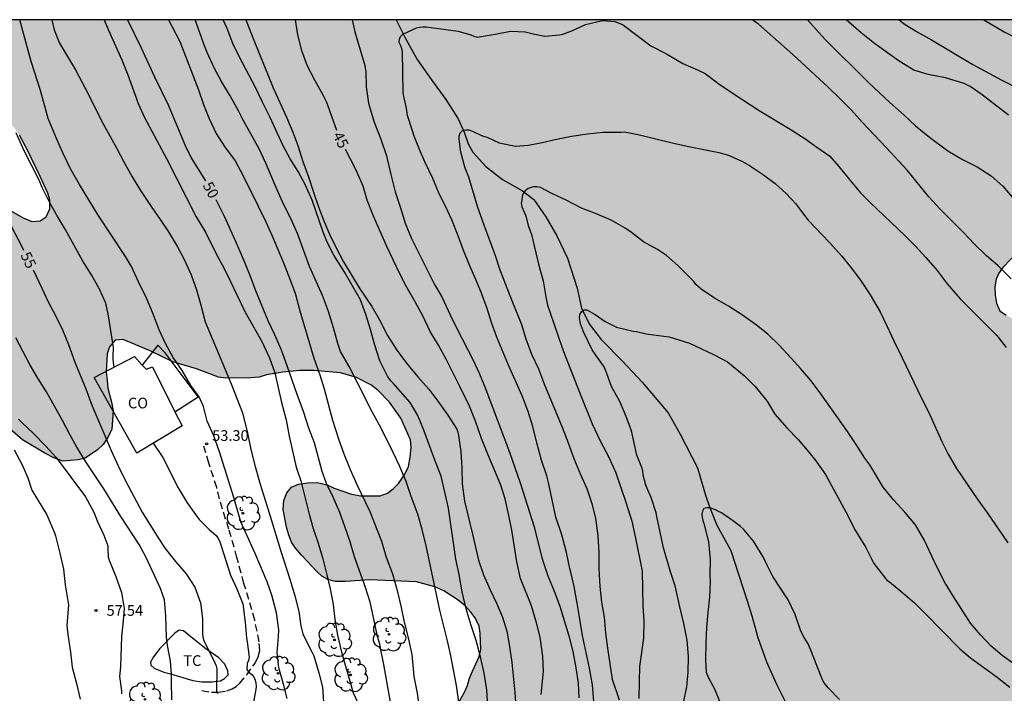
# Model space of a CAD drawing. Units: millimetres. Extents: x 586244 to 586594, y 4795540 to 4795790.
# Drawn here: x 586396 to 586465, y 4795743 to 4795790 of the extents above; entities that cross this region are included whole.
import ezdxf

# ---------------------------------------------------------------- set-up
doc = ezdxf.new("R2010")
doc.units = ezdxf.units.MM
doc.linetypes.add('TRAZOS_NORMALES', pattern=[0.75, 0.5, -0.25])
for name, color, linetype in [('010106', 9, 'Continuous'), ('020104', 34, 'Continuous'), ('020204', 9, 'Continuous'), ('020307', 24, 'Continuous'), ('020308', 9, 'Continuous'), ('050103', 4, 'Continuous'), ('060128', 7, 'TRAZOS_NORMALES'), ('070104', 3, 'Continuous'), ('070108', 9, 'VALLA'), ('080107', 9, 'Continuous'), ('080301', 9, 'Continuous'), ('100106', 63, 'Continuous'), ('100202', 3, 'Continuous'), ('100301', 7, 'Continuous'), ('990504', 63, 'Continuous')]:
    doc.layers.add(name, color=color, linetype=linetype)
doc.layers.add('020105', color=24, linetype='Continuous', lineweight=30)
doc.styles.add('ARIAL', font='ARIAL.TTF', dxfattribs={"height": 1})
doc.styles.add('ARIALI', font='ARIALI.TTF', dxfattribs={"height": 1})
doc.linetypes.add('VALLA', pattern='A,1,[200,DONOSTI.shx,S=0.1,R=0,X=0,Y=0],1', length=2)

# ---------------------------------------------------------------- blocks, each defined once
blk = doc.blocks.new('ARBOL')
blk.add_circle((0, 0), 0.0587)
for centre, radius, start, end in [((-0.564, 0.381), 0.532, 92.28, 254.58), ((-0.28, 0.855), 0.3, 359.28777, 173.60777), ((0.097, 0.97), 0.21, 23.15651, 160.46651), ((0.438, 0.881), 0.24, 301.57804, 139.32804), ((0.656, 0.288), 0.443, 319.85562, 114.76562), ((-0.091, 0.321), 0.12, 119.14, 310.56), ((0.819, -0.249), 0.383, 235.52754, 62.02753), ((-0.556, -0.339), 0.555, 142.64, 266.54), ((-0.039, -0.384), 0.21, 189.64, 323.88), ((0.299, -0.624), 0.532, 224.67, 0.24), ((-0.301, -0.676), 0.45, 213.78, 295.32)]:
    blk.add_arc(centre, radius, start, end)
blk = doc.blocks.new('COTAPU')
blk.add_circle((0, 0), 0.075)

msp = doc.modelspace()

# ---------------------------------------------------------------- hatches: boundary and pattern name
at = {"layer": '990504'}
msp.add_hatch(color=256, dxfattribs=at).paths.add_polyline_path([(586471.771, 4795790.091), (586382.148, 4795790.093), (586381.896, 4795789.807), (586381.481, 4795789.22), (586380.985, 4795788.732), (586380.544, 4795788.201), (586380.212, 4795786.988), (586380.171, 4795786.365), (586380.226, 4795785.713), (586380.578, 4795785.358), (586381.059, 4795785.14), (586381.639, 4795785.03), (586382.153, 4795785.116), (586383.247, 4795785.66), (586384.273, 4795786.317), (586386.785, 4795787.717), (586388.325, 4795788.404), (586388.813, 4795788.518), (586389.868, 4795788.619), (586390.464, 4795788.62), (586391.07, 4795788.413), (586391.547, 4795788.069), (586392.204, 4795787.057), (586392.901, 4795785.309), (586393.263, 4795784.76), (586394.997, 4795782.934), (586395.403, 4795782.481), (586395.739, 4795782.003), (586396.338, 4795780.895), (586397.199, 4795779.101), (586397.741, 4795777.925), (586397.883, 4795777.437), (586397.87, 4795776.827), (586397.608, 4795776.264), (586397.186, 4795775.983), (586396.603, 4795775.954), (586396.012, 4795776.202), (586394.822, 4795776.88), (586393.838, 4795777.498), (586393.346, 4795777.841), (586392.966, 4795778.224), (586392.657, 4795778.633), (586392.277, 4795779.029), (586391.039, 4795780.082), (586390.656, 4795780.34), (586390.122, 4795780.602), (586389.585, 4795780.766), (586388.919, 4795780.767), (586387.995, 4795780.343), (586387.503, 4795780.049), (586387.119, 4795779.587), (586386.86, 4795779.136), (586386.738, 4795778.653), (586386.67, 4795778.072), (586386.656, 4795777.449), (586386.769, 4795776.906), (586386.951, 4795776.375), (586387.742, 4795774.528), (586388.428, 4795773.556), (586389.351, 4795772.663), (586390.955, 4795771.283), (586391.833, 4795770.224), (586392.194, 4795769.634), (586392.472, 4795769.045), (586392.68, 4795768.403), (586392.833, 4795767.18), (586393.184, 4795766.119), (586393.284, 4795764.994), (586393.541, 4795763.449), (586393.818, 4795762.778), (586394.221, 4795762.201), (586394.56, 4795761.847), (586395.947, 4795760.638), (586397.534, 4795759.702), (586398.151, 4795759.384), (586398.784, 4795759.148), (586399.853, 4795759.235), (586400.341, 4795759.349), (586401.227, 4795759.94), (586401.623, 4795760.319), (586401.939, 4795760.797), (586402.215, 4795761.387), (586402.312, 4795762.66), (586402.202, 4795763.287), (586401.945, 4795764.249), (586401.888, 4795764.805), (586401.832, 4795765.402), (586401.902, 4795766.676), (586402.065, 4795767.157), (586402.449, 4795767.62), (586403.019, 4795767.663), (586404.955, 4795766.843), (586406.506, 4795766.116), (586408.172, 4795765.608), (586409.712, 4795765.033), (586410.223, 4795764.953), (586410.764, 4795764.983), (586411.678, 4795764.962), (586412.553, 4795765.04), (586413.07, 4795765.195), (586414.21, 4795765.378), (586415.419, 4795765.49), (586416.389, 4795765.496), (586418.271, 4795765.344), (586419.387, 4795765.015), (586420.387, 4795764.494), (586420.891, 4795764.122), (586421.704, 4795763.272), (586422.497, 4795762.16), (586423.184, 4795760.634), (586423.214, 4795760.093), (586423.158, 4795759.428), (586423.033, 4795758.766), (586422.756, 4795758.176), (586422.341, 4795757.575), (586421.958, 4795757.195), (586421.549, 4795756.886), (586421.046, 4795756.703), (586419.688, 4795756.719), (586419.025, 4795756.83), (586417.815, 4795757.259), (586417.321, 4795757.478), (586416.618, 4795757.647), (586415.952, 4795757.633), (586415.327, 4795757.536), (586414.837, 4795757.311), (586414.495, 4795756.917), (586414.29, 4795756.381), (586414.233, 4795755.758), (586414.483, 4795754.505), (586414.637, 4795753.947), (586414.821, 4795753.472), (586415.116, 4795753.036), (586415.535, 4795752.555), (586416.618, 4795751.381), (586416.944, 4795751.083), (586417.369, 4795750.838), (586417.907, 4795750.715), (586418.627, 4795750.713), (586420.293, 4795750.815), (586423.603, 4795750.673), (586424.884, 4795750.326), (586425.502, 4795750.049), (586426.513, 4795749.389), (586427.018, 4795749.004), (586427.41, 4795748.565), (586427.706, 4795748.157), (586427.984, 4795747.568), (586428.057, 4795747.082), (586428.101, 4795745.944), (586427.993, 4795745.447), (586427.513, 4795744.418), (586427.322, 4795743.937), (586427.172, 4795743.414), (586426.939, 4795742.892), (586425.799, 4795740.866), (586424.65, 4795739.671), (586423.586, 4795739.182), (586423.041, 4795738.986), (586421.19, 4795738.666), (586420.484, 4795738.682), (586418.236, 4795739.216), (586415.681, 4795739.023), (586415.124, 4795738.924), (586414.25, 4795738.223), (586413.908, 4795737.828), (586413.622, 4795737.405), (586413.359, 4795736.801), (586413.278, 4795736.276), (586413.321, 4795735.734), (586413.491, 4795735.231), (586414.063, 4795734.165), (586415.221, 4795732.601), (586415.501, 4795732.11), (586415.56, 4795731.609), (586415.688, 4795731.135), (586415.887, 4795730.091), (586416.238, 4795729.072), (586416.366, 4795728.556), (586416.551, 4795728.164), (586417.156, 4795727.319), (586417.539, 4795727.061), (586418.087, 4795726.799), (586418.654, 4795726.704), (586419.83, 4795726.622), (586421.068, 4795726.831), (586421.626, 4795726.971), (586423.694, 4795727.729), (586424.983, 4795728.339), (586425.998, 4795729.12), (586428.526, 4795731.227), (586428.959, 4795731.398), (586429.431, 4795731.429), (586430.364, 4795731.603), (586430.71, 4795731.581), (586431.206, 4795731.487), (586431.631, 4795731.284), (586432.517, 4795730.585), (586433.672, 4795729.534), (586437.571, 4795725.303), (586439.621, 4795723.331), (586441.515, 4795721.862), (586442.336, 4795721.345), (586442.827, 4795720.974), (586443.998, 4795720.019), (586444.957, 4795718.903), (586446.393, 4795717.36), (586447.78, 4795715.514), (586448.678, 4795714.746), (586449.044, 4795714.377), (586449.589, 4795713.963), (586451.434, 4795713.368), (586451.953, 4795713.038), (586452.428, 4795712.598), (586452.874, 4795712.103), (586453.251, 4795711.595), (586453.488, 4795711.036), (586453.56, 4795710.493), (586453.479, 4795709.955), (586453.245, 4795709.433), (586452.875, 4795708.998), (586452.396, 4795708.648), (586451.85, 4795708.383), (586451.251, 4795708.271), (586450.613, 4795708.23), (586449.977, 4795708.299), (586449.288, 4795708.494), (586448.548, 4795708.843), (586447.755, 4795709.346), (586445.176, 4795711.219), (586443.831, 4795712.454), (586443.353, 4795712.77), (586441.69, 4795713.416), (586440.133, 4795713.866), (586439.497, 4795713.922), (586438.733, 4795713.828), (586438.106, 4795713.689), (586437.67, 4795713.421), (586437.356, 4795713.012), (586437.164, 4795712.49), (586437.067, 4795711.854), (586437.583, 4795710.706), (586438.369, 4795709.275), (586439.043, 4795708.387), (586439.8, 4795707.525), (586440.906, 4795706.128), (586441.17, 4795705.554), (586441.378, 4795704.926), (586441.516, 4795704.257), (586441.793, 4795703.614), (586442.154, 4795703.011), (586442.572, 4795702.488), (586443.034, 4795702.049), (586444.086, 4795701.415), (586444.745, 4795701.124), (586445.421, 4795700.983), (586446.588, 4795701.096), (586447.69, 4795701.404), (586448.563, 4795702.009), (586449.411, 4795702.767), (586449.947, 4795703.171), (586450.553, 4795703.601), (586451.211, 4795703.933), (586451.879, 4795704.057), (586453.113, 4795704.058), (586455.476, 4795703.714), (586457.395, 4795703.367), (586457.973, 4795703.174), (586458.425, 4795702.929), (586460.486, 4795701.483), (586461.582, 4795700.877), (586462.132, 4795700.657), (586462.752, 4795700.477), (586463.36, 4795700.422), (586464.488, 4795700.633), (586465.518, 4795700.86), (586466.593, 4795701.197), (586467.153, 4795701.42), (586467.68, 4795701.436), (586468.962, 4795701.144), (586469.924, 4795700.749), (586470.814, 4795700.244), (586471.947, 4795699.429), (586472.843, 4795698.605), (586473.684, 4795697.728), (586474.089, 4795697.247), (586474.58, 4795696.904), (586475.595, 4795696.438), (586476.173, 4795696.245), (586476.836, 4795696.147), (586477.863, 4795696.194), (586478.906, 4795696.337), (586479.991, 4795696.535), (586482.401, 4795697.064), (586483.513, 4795697.206), (586485.295, 4795697.541), (586486.915, 4795698.102), (586487.392, 4795698.355), (586488.391, 4795699.054), (586488.9, 4795699.486), (586489.27, 4795699.921), (586489.559, 4795700.456), (586489.698, 4795701.09), (586489.612, 4795701.591), (586488.936, 4795703.033), (586488.74, 4795703.536), (586488.444, 4795705.206), (586488.553, 4795705.758), (586488.962, 4795706.068), (586489.49, 4795706.139), (586491.291, 4795706.1), (586491.914, 4795706.045), (586492.438, 4795705.936), (586493.001, 4795705.702), (586493.535, 4795705.413), (586494.074, 4795705.304), (586494.603, 4795705.431), (586495.066, 4795705.684), (586495.478, 4795706.105), (586495.696, 4795706.571), (586495.983, 4795707.036), (586496.17, 4795707.975), (586496.211, 4795708.556), (586496.182, 4795709.139), (586496.025, 4795709.558), (586495.481, 4795710.693), (586495.063, 4795711.825), (586494.571, 4795712.765), (586493.954, 4795714.358), (586493.663, 4795714.975), (586492.77, 4795715.979), (586491.9, 4795716.774), (586490.144, 4795718.185), (586489.026, 4795719.014), (586485.992, 4795720.993), (586485.173, 4795721.566), (586484.178, 4795722.35), (586482.743, 4795723.296), (586482.307, 4795723.625), (586481.464, 4795724.392), (586481.197, 4795724.828), (586481.096, 4795725.287), (586481.218, 4795725.811), (586481.654, 4795726.717), (586481.914, 4795727.168), (586482.284, 4795727.618), (586482.488, 4795728.057), (586482.775, 4795728.522), (586483.173, 4795728.984), (586483.695, 4795729.361), (586484.926, 4795730.526), (586485.445, 4795730.806), (586486.427, 4795731.325), (586487.735, 4795731.545), (586488.263, 4795731.589), (586489.51, 4795731.576), (586491.407, 4795731.478), (586492.559, 4795731.564), (586493.227, 4795731.674), (586493.689, 4795731.872), (586494.182, 4795732.221), (586494.401, 4795732.716), (586494.426, 4795733.228), (586494.379, 4795734.268), (586494.393, 4795734.891), (586494.308, 4795735.42), (586493.902, 4795735.886), (586492.648, 4795736.842), (586492.087, 4795737.201), (586491.443, 4795737.534), (586490.247, 4795737.99), (586488.981, 4795738.392), (586487.793, 4795738.614), (586483.427, 4795739.25), (586482.945, 4795739.386), (586482.258, 4795739.678), (586481.07, 4795740.48), (586480.538, 4795740.866), (586480.077, 4795741.334), (586479.659, 4795741.87), (586479.379, 4795742.389), (586479.336, 4795742.931), (586479.471, 4795743.427), (586479.552, 4795743.965), (586479.798, 4795744.404), (586480.141, 4795744.881), (586480.278, 4795746.055), (586480.277, 4795746.652), (586480.18, 4795747.291), (586479.842, 4795747.687), (586479.225, 4795747.992), (586477.713, 4795748.51), (586477.068, 4795748.801), (586476.522, 4795749.202), (586476.077, 4795749.752), (586475.841, 4795750.395), (586475.882, 4795751.004), (586476.489, 4795752.127), (586476.902, 4795752.603), (586477.465, 4795753.021), (586478.124, 4795753.353), (586478.599, 4795753.522), (586479.617, 4795753.763), (586480.66, 4795753.934), (586481.232, 4795754.088), (586481.806, 4795754.339), (586482.327, 4795754.743), (586482.727, 4795755.261), (586482.935, 4795755.881), (586482.975, 4795756.448), (586482.876, 4795756.991), (586482.455, 4795758.026), (586481.503, 4795759.475), (586481.042, 4795759.97), (586480.633, 4795760.27), (586479.701, 4795760.748), (586479.027, 4795760.998), (586478.337, 4795761.124), (586477.616, 4795761.113), (586476.072, 4795760.897), (586474.771, 4795760.967), (586474.26, 4795761.048), (586473.737, 4795761.226), (586473.355, 4795761.525), (586471.739, 4795763.044), (586470.268, 4795764.851), (586469.501, 4795765.879), (586469.067, 4795766.346), (586467.368, 4795767.881), (586466.003, 4795768.826), (586464.961, 4795769.375), (586464.525, 4795769.69), (586464.273, 4795770.222), (586464.188, 4795770.779), (586464.173, 4795771.361), (586464.255, 4795771.914), (586464.444, 4795772.326), (586464.716, 4795772.722), (586465.823, 4795773.875), (586466.287, 4795774.198), (586466.601, 4795774.593), (586466.941, 4795774.904), (586467.569, 4795775.722), (586467.884, 4795776.214), (586469.334, 4795777.832), (586471.027, 4795779.195), (586471.468, 4795779.698), (586472.345, 4795780.826), (586472.743, 4795782.295), (586472.743, 4795784.474), (586472.288, 4795787.198), (586471.774, 4795789.942)])

# ---------------------------------------------------------------- linework, layer by layer
at = {"layer": '010106', "flags": 128}
msp.add_lwpolyline([(586244.073, 4795540.103), (586594.063, 4795540.096), (586594.068, 4795790.089), (586244.078, 4795790.096)], close=True, dxfattribs=at)
at = {"layer": '020104', "flags": 128}
for points, elevation in [([(586414.518, 4795742.504), (586414.266, 4795743.504), (586413.938, 4795744.652), (586413.817, 4795745.717), (586413.914, 4795746.853), (586413.938, 4795747.322), (586413.776, 4795748.508), (586413.457, 4795749.749), (586413.115, 4795750.689), (586412.281, 4795752.671), (586411.261, 4795754.89), (586410.775, 4795756.601), (586409.775, 4795759.79), (586409.375, 4795760.926), (586408.911, 4795761.944), (586408.654, 4795762.966), (586408.352, 4795763.647), (586407.774, 4795764.457), (586407.153, 4795765.508), (586406.531, 4795766.41), (586405.981, 4795767.402), (586405.532, 4795768.348), (586405.088, 4795769.523), (586404.652, 4795770.574), (586404.091, 4795771.714), (586403.594, 4795772.798), (586403.174, 4795773.482), (586401.254, 4795776.396), (586399.947, 4795778.536), (586399.317, 4795779.644), (586398.783, 4795780.755), (586398.336, 4795781.769), (586397.767, 4795783.167), (586397.218, 4795785.139), (586396.574, 4795787.165), (586395.773, 4795790.093)], 53), ([(586398.009, 4795790.093), (586398.184, 4795789.396), (586398.56, 4795788.452), (586399.678, 4795786.574), (586400.589, 4795784.847), (586401.5, 4795783.014), (586402.582, 4795781.064), (586403.098, 4795780.089), (586403.652, 4795779.087), (586404.244, 4795778.114), (586404.984, 4795776.991), (586405.625, 4795776.079), (586406.202, 4795775.216), (586406.838, 4795774.17), (586407.321, 4795773.238), (586407.778, 4795772.196), (586408.159, 4795771.146), (586408.443, 4795770.177), (586408.775, 4795768.915), (586409.253, 4795767.739), (586410.588, 4795764.57), (586411.394, 4795762.541), (586411.736, 4795761.105), (586411.981, 4795759.969), (586412.273, 4795758.759), (586412.624, 4795757.538), (586413.328, 4795755.292), (586414.056, 4795752.894), (586414.736, 4795750.802), (586415.069, 4795749.708), (586415.336, 4795748.592), (586415.488, 4795747.598), (586415.63, 4795747.033), (586415.734, 4795746.773), (586416.284, 4795745.736), (586416.395, 4795745.491), (586416.742, 4795744.304), (586416.991, 4795743.287), (586417.077, 4795742.24)], 52), ([(586401.696, 4795790.093), (586401.961, 4795789.401), (586402.931, 4795787.279), (586403.357, 4795786.224), (586404.081, 4795784.224), (586404.512, 4795783.244), (586405.018, 4795782.28), (586406.056, 4795780.369), (586408.149, 4795776.265), (586408.79, 4795775.195), (586409.598, 4795773.577), (586410.079, 4795772.686), (586410.545, 4795771.747), (586410.986, 4795770.794), (586411.58, 4795769.582), (586412.728, 4795767.569), (586413.285, 4795766.398), (586413.659, 4795765.338), (586414.127, 4795763.244), (586414.451, 4795762.04), (586414.655, 4795760.888), (586415.152, 4795758.722), (586415.474, 4795757.762), (586416.073, 4795755.432), (586416.355, 4795754.422), (586416.696, 4795753.389), (586417.035, 4795752.282), (586417.309, 4795751.179), (586417.541, 4795750.187), (586417.746, 4795749.082), (586417.877, 4795748.037), (586418.062, 4795746.94), (586418.334, 4795745.745), (586419.159, 4795742.906), (586419.613, 4795741.895)], 51), ([(586406.205, 4795790.093), (586406.984, 4795788.565), (586408.291, 4795785.181), (586408.649, 4795784.155), (586409.036, 4795783.211), (586409.553, 4795782.116), (586410.123, 4795781.206), (586410.865, 4795780.209), (586411.405, 4795779.2), (586412.498, 4795777.027), (586413.029, 4795775.926), (586413.455, 4795774.998), (586414.265, 4795773.047), (586414.648, 4795772.089), (586415.078, 4795770.911), (586415.415, 4795769.69), (586416.391, 4795766.375), (586416.813, 4795765.194), (586417.124, 4795764.217), (586417.713, 4795762.01), (586418.126, 4795760.699), (586418.49, 4795759.659), (586418.939, 4795758.549), (586419.416, 4795757.511), (586420.331, 4795755.609), (586421.148, 4795753.522), (586421.473, 4795752.401), (586421.921, 4795751.236), (586422.244, 4795750.064), (586422.524, 4795748.892), (586422.74, 4795747.846), (586423.015, 4795746.756), (586423.256, 4795745.589), (586423.365, 4795744.59), (586423.397, 4795744.044), (586423.635, 4795742.867), (586423.94, 4795740.67)], 49), ([(586426.704, 4795741.27), (586426.412, 4795743.418), (586426.013, 4795745.497), (586425.772, 4795746.551), (586425.233, 4795748.698), (586424.28, 4795753.194), (586423.987, 4795754.359), (586423.684, 4795755.418), (586423.222, 4795756.655), (586422.878, 4795757.708), (586422.395, 4795758.815), (586421.956, 4795759.747), (586421.487, 4795760.71), (586420.995, 4795761.674), (586420.487, 4795762.593), (586419.464, 4795764.634), (586418.875, 4795765.771), (586418.275, 4795766.83), (586418.071, 4795767.396), (586417.783, 4795768.486), (586417.432, 4795769.638), (586417, 4795770.755), (586416.079, 4795772.797), (586415.249, 4795775.101), (586414.775, 4795776.16), (586414.278, 4795777.104), (586413.811, 4795778.166), (586413.408, 4795779.159), (586413.02, 4795780.048), (586412.555, 4795781.032), (586411.408, 4795783.106), (586411.099, 4795783.716), (586410.526, 4795784.767), (586409.927, 4795785.757), (586409.41, 4795786.715), (586408.906, 4795787.802), (586408.714, 4795788.262), (586408.067, 4795790.093)], 48), ([(586428.608, 4795741.929), (586428.521, 4795743.116), (586428.348, 4795744.272), (586428.092, 4795745.432), (586427.785, 4795746.577), (586427.431, 4795747.61), (586427.069, 4795748.79), (586426.801, 4795749.981), (586426.598, 4795751.198), (586426.364, 4795752.262), (586425.847, 4795755.835), (586425.334, 4795758.094), (586424.879, 4795759.204), (586424.113, 4795761.326), (586423.687, 4795762.339), (586423.145, 4795763.249), (586421.948, 4795764.622), (586421.797, 4795764.766), (586421.558, 4795765.107), (586421.023, 4795766.178), (586420.667, 4795767.269), (586420.362, 4795768.372), (586420.033, 4795769.432), (586419.671, 4795770.447), (586418.519, 4795772.447), (586417.807, 4795773.59), (586417.304, 4795774.554), (586417.035, 4795775.262), (586416.274, 4795777.442), (586415.795, 4795778.549), (586415.291, 4795779.462), (586414.741, 4795780.334), (586414.24, 4795781.26), (586413.311, 4795783.279), (586412.759, 4795784.363), (586412.271, 4795785.389), (586411.169, 4795787.476), (586410.717, 4795788.435), (586410.308, 4795789.486), (586410.03, 4795790.093)], 47), ([(586411.634, 4795790.093), (586412.23, 4795788.546), (586413.53, 4795785.316), (586414.479, 4795783.253), (586414.912, 4795782.218), (586415.265, 4795781.282), (586415.617, 4795780.16), (586416.021, 4795779.075), (586416.361, 4795778.012), (586416.719, 4795776.98), (586417.099, 4795776.001), (586417.496, 4795775.06), (586417.925, 4795774.156), (586418.478, 4795773.113), (586419.619, 4795771.216), (586420.465, 4795769.984), (586421.007, 4795769.044), (586421.562, 4795767.959), (586422.214, 4795766.913), (586422.886, 4795766.003), (586423.691, 4795765.06), (586424.463, 4795764.186), (586425.093, 4795763.36), (586425.801, 4795762.361), (586426.413, 4795761.378), (586426.484, 4795761.167), (586426.537, 4795760.936), (586426.705, 4795759.819), (586426.772, 4795758.679), (586426.809, 4795757.548), (586426.961, 4795756.348), (586427.533, 4795754.029), (586427.949, 4795752.196), (586428.3, 4795751.178), (586428.76, 4795750.108), (586429.212, 4795749.177), (586429.616, 4795748.201), (586429.923, 4795747.212), (586430.129, 4795746.141), (586430.29, 4795745.031), (586430.501, 4795742.929), (586430.567, 4795741.892)], 46), ([(586419.088, 4795790.093), (586419.278, 4795789.248), (586419.633, 4795787.976), (586419.979, 4795786.876), (586420.04, 4795786.428), (586420.068, 4795785.4), (586420.234, 4795784.247), (586420.317, 4795783.926), (586420.633, 4795782.916), (586421.086, 4795781.725), (586421.494, 4795780.541), (586421.785, 4795779.252), (586422.109, 4795778.019), (586422.474, 4795776.906), (586422.788, 4795775.82), (586423.237, 4795774.757), (586424.858, 4795771.535), (586425.369, 4795770.675), (586425.953, 4795769.398), (586426.417, 4795768.436), (586427.544, 4795766.266), (586428.014, 4795765.273), (586428.456, 4795764.177), (586430.121, 4795759.761), (586430.859, 4795757.625), (586431.547, 4795755.49), (586431.838, 4795754.532), (586432.397, 4795752.356), (586432.804, 4795751.108), (586433.259, 4795750.019), (586433.644, 4795748.976), (586434.282, 4795746.9), (586434.551, 4795745.796), (586434.762, 4795744.655), (586434.924, 4795743.586), (586434.99, 4795742.537)], 44), ([(586436.025, 4795742.295), (586435.929, 4795743.464), (586435.725, 4795744.637), (586435.239, 4795746.927), (586435.041, 4795748.062), (586434.874, 4795749.176), (586434.663, 4795750.343), (586434.43, 4795751.357), (586434.353, 4795751.614), (586434.116, 4795752.73), (586433.786, 4795753.983), (586433.36, 4795755.218), (586432.857, 4795757.636), (586432.727, 4795758.105), (586432.362, 4795759.205), (586432.038, 4795760.431), (586431.756, 4795761.574), (586431.435, 4795762.628), (586431.012, 4795763.723), (586430.057, 4795765.883), (586429.238, 4795767.842), (586428.889, 4795768.794), (586428.561, 4795769.836), (586428.144, 4795770.924), (586427.756, 4795771.871), (586427.312, 4795772.883), (586426.878, 4795773.972), (586426.529, 4795774.944), (586426.062, 4795776.071), (586425.641, 4795776.974), (586425.183, 4795777.891), (586424.758, 4795778.909), (586424.172, 4795780.122), (586423.808, 4795781.005), (586423.427, 4795781.939), (586423.302, 4795782.363), (586422.96, 4795783.386), (586422.882, 4795783.892), (586422.785, 4795784.411), (586422.708, 4795784.7), (586422.664, 4795784.995), (586422.611, 4795787.844), (586422.572, 4795788.081), (586422.499, 4795788.268), (586422.383, 4795788.5), (586422.401, 4795788.722), (586422.476, 4795788.925), (586422.626, 4795789.081), (586423.6, 4795789.526), (586423.805, 4795789.572), (586424.036, 4795789.599), (586424.265, 4795789.601), (586426.519, 4795789.289), (586427.401, 4795789.034), (586427.622, 4795788.939), (586427.857, 4795788.883), (586429.113, 4795789.073), (586430.177, 4795789.292), (586431.223, 4795789.237), (586431.782, 4795789.097), (586432.59, 4795788.951), (586433.62, 4795789.044), (586433.857, 4795789.083), (586434.494, 4795789.325), (586435.455, 4795789.763), (586436.642, 4795790.037), (586437.496, 4795789.961), (586437.927, 4795789.804), (586438.11, 4795789.705), (586440.044, 4795788.264), (586441.123, 4795787.697), (586442.27, 4795787.021), (586443.364, 4795786.556), (586443.844, 4795786.316), (586444.812, 4795785.599), (586445.819, 4795784.925), (586447.638, 4795783.736), (586449.799, 4795782.431), (586450.832, 4795781.776), (586451.686, 4795781.157), (586452.586, 4795780.537), (586453.221, 4795779.802), (586453.917, 4795778.943), (586454.745, 4795777.967), (586455.45, 4795777.25), (586457.852, 4795774.969), (586458.608, 4795774.211), (586459.325, 4795773.429), (586460.109, 4795772.499), (586460.829, 4795771.57), (586461.731, 4795770.535), (586462.543, 4795769.7), (586464.292, 4795767.951), (586464.969, 4795767.118)], 43), ([(586465.312, 4795771.927), (586464.387, 4795772.842), (586463.554, 4795773.562), (586462.705, 4795774.379), (586461.994, 4795775.155), (586460.325, 4795776.813), (586459.527, 4795777.68), (586458.004, 4795779.546), (586456.551, 4795781.135), (586454.867, 4795782.922), (586454.106, 4795783.756), (586453.307, 4795784.559), (586452.475, 4795785.356), (586449.984, 4795787.652), (586447.579, 4795789.773), (586447.134, 4795790.092)], 44), ([(586465.116, 4795783.402), (586463.269, 4795784.831), (586462.435, 4795785.408), (586462.008, 4795785.63), (586460.707, 4795786.018), (586459.493, 4795786.254), (586458.471, 4795786.561), (586457.443, 4795787.187), (586455.723, 4795788.438), (586454.783, 4795789.185), (586453.725, 4795790.092)], 46), ([(586457.442, 4795790.092), (586457.81, 4795789.801), (586458.672, 4795789.261), (586459.729, 4795788.696), (586462.628, 4795786.963), (586464.653, 4795785.867), (586465.64, 4795785.372)], 47), ([(586463.384, 4795790.092), (586464.826, 4795789.251), (586465.758, 4795788.771)], 48), ([(586437.832, 4795742.393), (586437.346, 4795743.821), (586437.006, 4795746.037), (586436.875, 4795747.087), (586436.778, 4795748.194), (586436.597, 4795749.245), (586436.481, 4795750.346), (586436.413, 4795751.612), (586436.406, 4795752.748), (586436.342, 4795753.899), (586436.172, 4795755.148), (586435.919, 4795756.149), (586435.578, 4795757.191), (586435.127, 4795758.178), (586434.648, 4795759.306), (586434.251, 4795760.413), (586433.828, 4795761.494), (586432.597, 4795764.465), (586432.168, 4795765.592), (586431.693, 4795766.63), (586431.283, 4795767.705), (586430.979, 4795768.702), (586430.155, 4795770.737), (586429.473, 4795772.527), (586429.132, 4795773.544), (586428.337, 4795775.687), (586427.905, 4795776.935), (586427.275, 4795779.063), (586427.008, 4795779.694), (586426.7, 4795780.812), (586426.592, 4795781.708), (586426.591, 4795781.932), (586426.654, 4795782.173), (586426.823, 4795782.329), (586427.061, 4795782.381), (586427.271, 4795782.364), (586427.518, 4795782.288), (586428.144, 4795781.987), (586428.587, 4795781.837), (586429.396, 4795781.468), (586430.541, 4795781.238), (586431.442, 4795781.288), (586432.417, 4795781.49), (586433.412, 4795781.729), (586434.469, 4795781.923), (586435.589, 4795782.084), (586436.684, 4795782.2), (586437.948, 4795782.204), (586438.191, 4795782.231), (586439.227, 4795782.016), (586441.431, 4795781.495), (586442.588, 4795781.24), (586444.8, 4795780.789), (586445.479, 4795780.596), (586446.458, 4795780.153), (586446.957, 4795779.874), (586447.932, 4795779.226), (586448.761, 4795778.608), (586449.531, 4795777.901), (586450.199, 4795777.191), (586450.806, 4795776.367), (586451.067, 4795776.048), (586452.572, 4795774.483), (586453.438, 4795773.525), (586454.115, 4795772.674), (586454.797, 4795771.752), (586455.421, 4795770.8), (586456.117, 4795769.616), (586456.618, 4795768.59), (586457.08, 4795767.577), (586457.673, 4795766.396), (586459.009, 4795763.57), (586459.505, 4795762.595), (586460.436, 4795760.519), (586460.889, 4795759.621), (586461.473, 4795758.632), (586462.964, 4795756.435), (586463.639, 4795755.501), (586465.081, 4795753.42)], 42), ([(586402.387, 4795765.732), (586402.354, 4795765.867), (586402.312, 4795766.282), (586402.314, 4795766.697), (586402.346, 4795766.905), (586402.34, 4795767.115), (586401.995, 4795769.342), (586401.859, 4795770.02), (586401.783, 4795770.269), (586401.361, 4795771.2), (586400.807, 4795772.21), (586400.18, 4795773.156), (586398.959, 4795775.417), (586398.4, 4795776.355), (586397.885, 4795777.264), (586397.347, 4795778.338), (586397.132, 4795778.84), (586396.078, 4795780.892), (586395.513, 4795782.169)], 54), ([(586465.586, 4795744.864), (586464.688, 4795745.51), (586463.898, 4795746.172), (586463.168, 4795746.954), (586462.458, 4795747.787), (586461.211, 4795749.717), (586460.663, 4795750.636), (586460.118, 4795751.676), (586459.203, 4795753.618), (586458.594, 4795754.678), (586457.841, 4795755.569), (586457.062, 4795756.436), (586456.341, 4795757.32), (586455.386, 4795758.892), (586455.045, 4795759.341), (586454.483, 4795760.24), (586453.834, 4795761.212), (586451.946, 4795763.865), (586451.283, 4795764.767), (586450.561, 4795765.626), (586449.869, 4795766.375), (586449.027, 4795767.269), (586448.239, 4795768.039), (586447.455, 4795768.676), (586446.456, 4795769.381), (586445.473, 4795770.009), (586444.496, 4795770.58), (586443.552, 4795771.194), (586443.189, 4795771.522), (586443.04, 4795771.736), (586442.872, 4795771.931), (586441.929, 4795772.852), (586441.134, 4795773.572), (586440.504, 4795773.988), (586439.526, 4795774.526), (586438.679, 4795775.184), (586438.232, 4795775.487), (586437.261, 4795776.045), (586436.154, 4795776.503), (586435.166, 4795776.876), (586434.1, 4795777.436), (586433.095, 4795777.899), (586432.293, 4795778.331), (586432.039, 4795778.381), (586431.828, 4795778.367), (586431.629, 4795778.327), (586431.417, 4795778.255), (586431.222, 4795778.099), (586431.071, 4795777.911), (586431.002, 4795777.689), (586430.984, 4795777.421), (586430.947, 4795777.205), (586430.98, 4795776.975), (586431.084, 4795776.774), (586431.266, 4795776.349), (586431.437, 4795775.668), (586431.652, 4795775.032), (586432.143, 4795772.959), (586432.487, 4795771.776), (586432.661, 4795770.655), (586432.776, 4795770.078), (586433.209, 4795768.868), (586433.544, 4795767.846), (586433.898, 4795766.835), (586435.138, 4795763.68), (586435.919, 4795761.766), (586436.487, 4795760.566), (586437.087, 4795759.416), (586437.567, 4795758.32), (586438.288, 4795756.274), (586438.693, 4795754.925), (586438.954, 4795753.744), (586439.421, 4795751.435), (586439.475, 4795748.963), (586439.541, 4795747.915), (586439.521, 4795746.721), (586439.241, 4795744.742), (586439.206, 4795743.727), (586439.186, 4795742.495)], 41), ([(586406.429, 4795742.409), (586406.404, 4795743.704), (586406.415, 4795744.204), (586406.328, 4795745.108), (586406.145, 4795746.094), (586406.062, 4795746.774), (586406.015, 4795748.293), (586405.906, 4795749.42), (586405.637, 4795750.211), (586404.623, 4795752.394), (586404.134, 4795753.298), (586402.865, 4795755.254), (586401.658, 4795757.209), (586400.405, 4795759.102), (586399.767, 4795760.116), (586399.269, 4795761.011), (586398.773, 4795761.986), (586397.647, 4795763.992), (586397.044, 4795764.961), (586396.501, 4795765.874), (586395.995, 4795766.796), (586395.49, 4795767.78)], 56), ([(586395.68, 4795762.09), (586395.937, 4795761.827), (586396.709, 4795761.102), (586397.604, 4795760.196), (586398.329, 4795759.392), (586400.376, 4795756.639), (586400.958, 4795755.563), (586401.196, 4795754.947), (586401.671, 4795753.948), (586401.952, 4795753.211), (586401.936, 4795752.982), (586401.963, 4795752.422), (586402.027, 4795752.209), (586402.504, 4795751.056), (586402.908, 4795749.921), (586403.078, 4795748.804), (586403.008, 4795747.954), (586402.892, 4795746.854), (586402.828, 4795744.718), (586402.756, 4795744.052), (586402.894, 4795743.049), (586402.906, 4795742.82)], 57), ([(586405.133, 4795760.41), (586405.8, 4795759.399), (586406.885, 4795757.281), (586407.499, 4795756.226), (586408.087, 4795755.397), (586408.357, 4795755.042), (586409.062, 4795754.351), (586409.549, 4795753.936), (586409.669, 4795753.769), (586409.774, 4795753.544), (586409.864, 4795753.278), (586410.547, 4795751.155), (586411.001, 4795750.192), (586411.403, 4795749.141), (586411.57, 4795747.859), (586411.659, 4795746.737), (586411.715, 4795746.478), (586411.852, 4795745.399), (586411.806, 4795745.164), (586411.726, 4795744.946), (586411.699, 4795744.518), (586411.846, 4795744.32), (586412.035, 4795744.189), (586412.195, 4795744.01), (586412.276, 4795743.782), (586412.323, 4795743.572), (586412.342, 4795743.353), (586412.32, 4795743.12), (586412.11, 4795742.011)], 54), ([(586395.372, 4795759.946), (586395.931, 4795758.893), (586396.322, 4795757.965), (586396.606, 4795757.102), (586397.654, 4795755.382), (586398.192, 4795754.125), (586398.261, 4795753.917), (586398.577, 4795752.682), (586398.827, 4795751.568), (586398.94, 4795750.469), (586399.172, 4795749.07), (586399.06, 4795747.627), (586399.143, 4795746.979), (586399.333, 4795745.752), (586399.452, 4795744.698), (586399.747, 4795743.544), (586399.991, 4795742.447)], 58), ([(586453.256, 4795742.44), (586452.463, 4795743.237), (586452.184, 4795743.594), (586452.08, 4795743.801), (586451.668, 4795744.806), (586451.257, 4795745.9), (586451.063, 4795746.332), (586450.791, 4795746.772), (586450.546, 4795747.212), (586450.163, 4795748.382), (586449.668, 4795749.408), (586448.581, 4795751.06), (586448.111, 4795752.035), (586447.902, 4795752.435), (586447.238, 4795753.529), (586446.529, 4795754.374), (586446.328, 4795754.551), (586445.751, 4795754.992), (586444.983, 4795755.519), (586444.781, 4795755.607), (586444.573, 4795755.726), (586444.173, 4795755.863), (586443.95, 4795755.88), (586443.745, 4795755.828), (586443.658, 4795755.644), (586443.609, 4795755.435), (586443.629, 4795755.204), (586443.669, 4795754.98), (586443.747, 4795754.768), (586444.076, 4795753.477), (586444.203, 4795752.248), (586444.172, 4795751.138), (586444.187, 4795750.678), (586444.138, 4795749.594), (586444.024, 4795748.536), (586443.944, 4795747.504), (586443.894, 4795746.375), (586443.868, 4795745.22), (586443.925, 4795744.337), (586444.07, 4795743.938), (586444.507, 4795743.188), (586444.906, 4795742.19)], 39)]:
    msp.add_lwpolyline(points, dxfattribs=dict(at, elevation=elevation))
at = {"layer": '020105', "flags": 128}
for points, elevation in [([(586396.059, 4795773.907), (586395.799, 4795774.449), (586395.283, 4795775.417), (586394.229, 4795777.778), (586393.344, 4795779.809), (586392.407, 4795781.889), (586391.979, 4795782.886), (586391.614, 4795783.884), (586391.253, 4795785.078), (586390.922, 4795786.244), (586390.632, 4795787.398), (586390.052, 4795789.512), (586389.846, 4795790.093)], 55), ([(586403.324, 4795790.093), (586404.289, 4795788.133), (586405.221, 4795786.101), (586406.175, 4795784.123), (586407.371, 4795781.286), (586407.8, 4795780.375), (586408.789, 4795778.789)], 50), ([(586415.093, 4795790.093), (586415.244, 4795789.029), (586415.533, 4795787.943), (586415.93, 4795786.862), (586416.47, 4795785.835), (586417.035, 4795784.82), (586417.285, 4795784.304), (586417.992, 4795782.341)], 45), ([(586451.03, 4795790.092), (586452.236, 4795788.737), (586455.303, 4795785.682), (586456.792, 4795784.296), (586457.813, 4795783.392), (586458.608, 4795782.647), (586459.586, 4795781.853), (586460.855, 4795780.893), (586461.889, 4795780.295), (586462.931, 4795779.768), (586463.913, 4795779.159), (586464.733, 4795778.413), (586466.263, 4795776.611)], 45), ([(586432.339, 4795742.792), (586432.496, 4795744.404), (586432.455, 4795745.439), (586432.296, 4795746.642), (586432.244, 4795746.905), (586432.022, 4795747.817), (586431.658, 4795748.993), (586430.896, 4795750.912), (586430.634, 4795752.093), (586430.281, 4795754.31), (586430.08, 4795755.342), (586429.819, 4795756.51), (586429.514, 4795757.455), (586428.604, 4795759.621), (586428.156, 4795760.735), (586427.729, 4795761.945), (586427.318, 4795762.988), (586426.646, 4795764.376), (586425.686, 4795766.287), (586425.133, 4795767.276), (586424.56, 4795768.233), (586424.036, 4795769.324), (586423.49, 4795770.319), (586422.863, 4795771.412), (586422.404, 4795772.322), (586421.506, 4795774.2), (586420.583, 4795776.327), (586420.135, 4795777.435), (586419.857, 4795778.431), (586419.339, 4795779.585), (586418.624, 4795780.989)], 45), ([(586409.53, 4795777.497), (586410.129, 4795776.269), (586411.044, 4795774.237), (586411.533, 4795773.099), (586411.926, 4795772.103), (586412.298, 4795771.098), (586413.16, 4795768.999), (586413.642, 4795768.028), (586414.098, 4795766.949), (586414.496, 4795765.861), (586415.199, 4795763.847), (586415.649, 4795762.651), (586416.024, 4795761.467), (586416.406, 4795760.445), (586416.95, 4795758.438), (586417.254, 4795757.588), (586417.737, 4795756.646), (586418.193, 4795755.56), (586418.574, 4795754.523), (586418.915, 4795753.505), (586419.231, 4795752.446), (586419.986, 4795750.297), (586420.323, 4795749.269), (586420.807, 4795746.958), (586421.027, 4795746.237), (586421.057, 4795746.021), (586421.289, 4795744.884), (586421.899, 4795741.44)], 50), ([(586396.705, 4795772.563), (586397.303, 4795771.271), (586397.768, 4795770.318), (586398.291, 4795769.306), (586398.756, 4795768.343), (586399.183, 4795767.319), (586399.622, 4795766.072), (586400.4, 4795764.218), (586400.827, 4795763.078), (586402.186, 4795759.888), (586402.663, 4795758.822), (586403.181, 4795757.762), (586404.357, 4795755.576), (586405.472, 4795753.759), (586405.963, 4795753.025), (586406.683, 4795752.112), (586407.432, 4795751.252), (586408.042, 4795750.303), (586408.439, 4795749.211), (586408.589, 4795748.104), (586408.59, 4795747.062), (586408.618, 4795746.805), (586408.688, 4795746.556), (586408.789, 4795746.314), (586409.351, 4795745.202), (586409.534, 4795744.8), (586409.581, 4795744.594), (586409.6, 4795744.367), (586409.555, 4795743.247), (586409.567, 4795743.041), (586409.625, 4795742.848)], 55), ([(586442.292, 4795742.109), (586442.555, 4795743.31), (586442.648, 4795744.355), (586442.685, 4795745.446), (586442.576, 4795746.585), (586442.341, 4795747.765), (586442.066, 4795748.92), (586441.741, 4795750.409), (586441.412, 4795751.38), (586440.931, 4795753.057), (586440.444, 4795755.264), (586440.404, 4795755.507), (586440.045, 4795756.588), (586439.876, 4795757.026), (586439.674, 4795757.452), (586439.499, 4795758.171), (586439.467, 4795758.452), (586439.402, 4795758.703), (586439.05, 4795759.553), (586438.68, 4795761.279), (586438.293, 4795762.277), (586437.856, 4795763.315), (586437.297, 4795764.329), (586437.2, 4795764.555), (586436.942, 4795765.288), (586436.748, 4795765.746), (586436.172, 4795766.57), (586435.925, 4795766.952), (586435.332, 4795768.165), (586435.163, 4795768.577), (586435.11, 4795768.776), (586435.036, 4795769.199), (586435.053, 4795769.416), (586435.16, 4795769.618), (586435.335, 4795769.742), (586435.54, 4795769.75), (586436.12, 4795769.418), (586436.824, 4795768.93), (586437.632, 4795768.529), (586438.788, 4795768.255), (586439.03, 4795768.231), (586439.697, 4795768.063), (586440.213, 4795768.007), (586441.327, 4795767.854), (586442.747, 4795767.408), (586444.422, 4795766.631), (586445.413, 4795766.117), (586446.598, 4795765.127), (586447.335, 4795764.389), (586448.075, 4795763.479), (586448.205, 4795763.298), (586448.742, 4795762.437), (586449.57, 4795761.467), (586450.356, 4795760.652), (586451.122, 4795759.773), (586451.601, 4795759.175), (586452.287, 4795758.215), (586453.864, 4795755.288), (586454.31, 4795754.378), (586455.124, 4795753.077), (586455.681, 4795751.973), (586456.594, 4795750.803), (586456.776, 4795750.678), (586457.698, 4795749.917), (586458.519, 4795749.209), (586459.275, 4795748.471), (586461.71, 4795745.972), (586462.462, 4795745.349), (586464.329, 4795743.993), (586465.214, 4795743.29)], 40)]:
    msp.add_lwpolyline(points, dxfattribs=dict(at, elevation=elevation))
at = {"layer": '050103'}
msp.add_polyline3d([(586422.167, 4795790.092, 43.003), (586422.815, 4795788.768, 42.932), (586423.638, 4795787.3, 42.681), (586424.644, 4795785.878, 42.463), (586425.663, 4795784.495, 42.207), (586426.514, 4795783.141, 42.059), (586426.948, 4795782.211, 41.946), (586427.227, 4795781.389, 41.834), (586427.539, 4795780.812, 41.729), (586428.463, 4795779.806, 41.503), (586429.622, 4795778.899, 41.223), (586431.029, 4795778.104, 40.99), (586431.832, 4795777.49, 40.936), (586432.674, 4795776.266, 40.644), (586433.435, 4795774.953, 40.471), (586434.178, 4795773.369, 40.283), (586434.858, 4795771.28, 40.137), (586435.164, 4795769.874, 39.995), (586435.71, 4795768.76, 39.894), (586436.554, 4795767.679, 39.789), (586438.05, 4795766.156, 39.585), (586439.43, 4795764.674, 39.465), (586441.249, 4795762.534, 39.338), (586442.084, 4795761.039, 39.156), (586443.315, 4795758.666, 39.053), (586443.869, 4795756.748, 38.975), (586444.137, 4795755.939, 38.938), (586444.666, 4795754.657, 38.891), (586445.637, 4795752.873, 38.709), (586446.183, 4795751.228, 38.569), (586446.814, 4795749.271, 38.452), (586447.117, 4795748.292, 38.39), (586447.537, 4795746.766, 38.349), (586448.147, 4795745.068, 38.26), (586448.839, 4795743.511, 38.201), (586449.77, 4795741.676, 38.061)], dxfattribs=at)
at = {"layer": '060128'}
msp.add_polyline3d([(586408.542, 4795743.057, 55.3), (586409.22, 4795742.941, 55.102), (586409.692, 4795742.938, 54.988), (586410.283, 4795743.034, 54.87), (586410.673, 4795743.188, 54.725), (586410.94, 4795743.337, 54.574), (586411.201, 4795743.571, 54.391), (586411.686, 4795744.164, 54.119), (586412.269, 4795744.987, 53.828), (586412.488, 4795745.416, 53.705), (586412.613, 4795745.862, 53.669), (586412.557, 4795746.475, 53.681), (586412.25, 4795747.999, 53.699), (586411.494, 4795750.571, 53.739), (586411.001, 4795752.385, 53.76), (586410.433, 4795754.372, 53.681), (586409.976, 4795755.783, 53.569), (586409.583, 4795757.294, 53.456), (586409.033, 4795759.009, 53.312), (586408.65, 4795760.264, 53.298)], dxfattribs=at)
at = {"layer": '070104'}
msp.add_polyline3d([(586406.347, 4795744.224, 55.935), (586407.899, 4795743.758, 55.466), (586408.546, 4795743.677, 55.315), (586409.252, 4795743.67, 55.131), (586409.835, 4795743.732, 54.931), (586410.138, 4795743.9, 54.839), (586410.377, 4795744.152, 54.748), (586410.35, 4795744.444, 54.692), (586410.161, 4795744.914, 54.681), (586409.73, 4795745.355, 54.739), (586408.813, 4795745.982, 55.026), (586407.914, 4795746.7, 55.364), (586407.262, 4795747.238, 55.582), (586406.956, 4795747.287, 55.672), (586406.635, 4795747.086, 55.739), (586405.597, 4795745.995, 56.107), (586405.152, 4795745.423, 56.245), (586404.928, 4795745.054, 56.233), (586404.965, 4795744.828, 56.233), (586405.185, 4795744.624, 56.189), (586405.876, 4795744.351, 56.025), (586406.347, 4795744.224, 55.935)], dxfattribs=at)
at = {"layer": '070108'}
msp.add_polyline3d([(586406.653, 4795762.609, 54.951), (586408.272, 4795763.656, 54.965), (586405.971, 4795766.736, 55.139), (586405.451, 4795767.277, 54.975), (586404.347, 4795765.881, 55.06)], dxfattribs=at)
at = {"layer": '080107'}
for points in [[(586406.653, 4795762.609, 55.134), (586407.147, 4795761.625, 55.139), (586403.97, 4795759.709, 54.941), (586400.985, 4795765, 54.923), (586403.805, 4795766.471, 55.143)], [(586403.805, 4795766.471, 55.143), (586404.347, 4795765.881, 55.127)], [(586404.347, 4795765.881, 55.127), (586404.621, 4795765.582, 55.118), (586405.078, 4795765.746, 55.118), (586406.653, 4795762.609, 55.134)]]:
    msp.add_polyline3d(points, dxfattribs=at)
at = {"layer": '100106', "elevation": 54.997, "flags": 128}
for points in [[(586394.822, 4795776.88), (586396.012, 4795776.202), (586396.603, 4795775.954), (586397.186, 4795775.983), (586397.608, 4795776.264), (586397.87, 4795776.827), (586397.883, 4795777.437), (586397.741, 4795777.925), (586397.199, 4795779.101), (586396.338, 4795780.895), (586395.739, 4795782.003)], [(586465.823, 4795773.875), (586464.716, 4795772.722), (586464.444, 4795772.326), (586464.255, 4795771.914), (586464.173, 4795771.361), (586464.188, 4795770.779), (586464.273, 4795770.222), (586464.525, 4795769.69), (586464.961, 4795769.375)], [(586425.799, 4795740.866), (586426.939, 4795742.892), (586427.172, 4795743.414), (586427.322, 4795743.937), (586427.513, 4795744.418), (586427.993, 4795745.447), (586428.101, 4795745.944), (586428.057, 4795747.082), (586427.984, 4795747.568), (586427.706, 4795748.157), (586427.41, 4795748.565), (586427.018, 4795749.004), (586426.513, 4795749.389), (586425.502, 4795750.049), (586424.884, 4795750.326), (586423.603, 4795750.673), (586420.293, 4795750.815), (586418.627, 4795750.713), (586417.907, 4795750.715), (586417.369, 4795750.838), (586416.944, 4795751.083), (586416.618, 4795751.381), (586415.535, 4795752.555), (586415.116, 4795753.036), (586414.821, 4795753.472), (586414.637, 4795753.947), (586414.483, 4795754.505), (586414.233, 4795755.758), (586414.29, 4795756.381), (586414.495, 4795756.917), (586414.837, 4795757.311), (586415.327, 4795757.536), (586415.952, 4795757.633), (586416.618, 4795757.647), (586417.321, 4795757.478), (586417.815, 4795757.259), (586419.025, 4795756.83), (586419.688, 4795756.719), (586421.046, 4795756.703), (586421.549, 4795756.886), (586421.958, 4795757.195), (586422.341, 4795757.575), (586422.756, 4795758.176), (586423.033, 4795758.766), (586423.158, 4795759.428), (586423.214, 4795760.093), (586423.184, 4795760.634), (586422.497, 4795762.16), (586421.704, 4795763.272), (586420.891, 4795764.122), (586420.387, 4795764.494), (586419.387, 4795765.015), (586418.271, 4795765.344), (586416.389, 4795765.496), (586415.419, 4795765.49), (586414.21, 4795765.378), (586413.07, 4795765.195), (586412.553, 4795765.04), (586411.678, 4795764.962), (586410.764, 4795764.983), (586410.223, 4795764.953), (586409.712, 4795765.033), (586408.172, 4795765.608), (586406.506, 4795766.116), (586404.955, 4795766.843), (586403.019, 4795767.663), (586402.449, 4795767.62), (586402.065, 4795767.157), (586401.902, 4795766.676), (586401.832, 4795765.402), (586401.888, 4795764.805), (586401.945, 4795764.249), (586402.202, 4795763.287), (586402.312, 4795762.66), (586402.215, 4795761.387), (586401.939, 4795760.797), (586401.623, 4795760.319), (586401.227, 4795759.94), (586400.341, 4795759.349), (586399.853, 4795759.235), (586398.784, 4795759.148), (586398.151, 4795759.384), (586397.534, 4795759.702), (586395.947, 4795760.638), (586394.56, 4795761.847)]]:
    msp.add_lwpolyline(points, dxfattribs=at)

# ---------------------------------------------------------------- block references
at = {"layer": '020204', "rotation": 359.9987685839998}
for p in [(586408.874, 4795760.354, 53.3), (586401.108, 4795748.674, 57.544)]:
    msp.add_blockref('COTAPU', p, dxfattribs=at)
at = {"layer": '100202', "rotation": 359.9987685839998}
for p in [(586411.417, 4795755.489, 53.309), (586417.845, 4795746.611, 51.795), (586421.662, 4795747.003, 50.032), (586413.884, 4795744.267, 53.689), (586418.969, 4795744.155, 52.122), (586404.547, 4795742.443, 56.721)]:
    msp.add_blockref('ARBOL', p, dxfattribs=at)

# ---------------------------------------------------------------- texts
at = {"layer": '020307', "style": 'ARIALI'}
for s, rotation, p in [('45', 296.67177, (586417.697, 4795782, 44.999)), ('50', 298.17577, (586408.577, 4795778.481, 49.999)), ('55', 295.65377, (586395.795, 4795773.589, 54.998))]:
    msp.add_text(s, height=0.75, rotation=rotation, dxfattribs=at).set_placement(p)
at = {"layer": '020308', "style": 'ARIAL'}
for s, p in [('53.30', (586409.265, 4795760.564, 53.298)), ('57.54', (586401.858, 4795748.299, 57.542))]:
    msp.add_text(s, height=0.75, rotation=359.99877, dxfattribs=at).set_placement(p)
at = {"layer": '080301', "style": 'ARIAL'}
msp.add_text('CO', height=0.75, rotation=359.99877, dxfattribs=at).set_placement((586403.353, 4795762.844))
at = {"layer": '100301', "style": 'ARIAL'}
msp.add_text('TC', height=0.75, rotation=359.99877, dxfattribs=at).set_placement((586407.238, 4795744.782))

doc.saveas('drawing.dxf')
